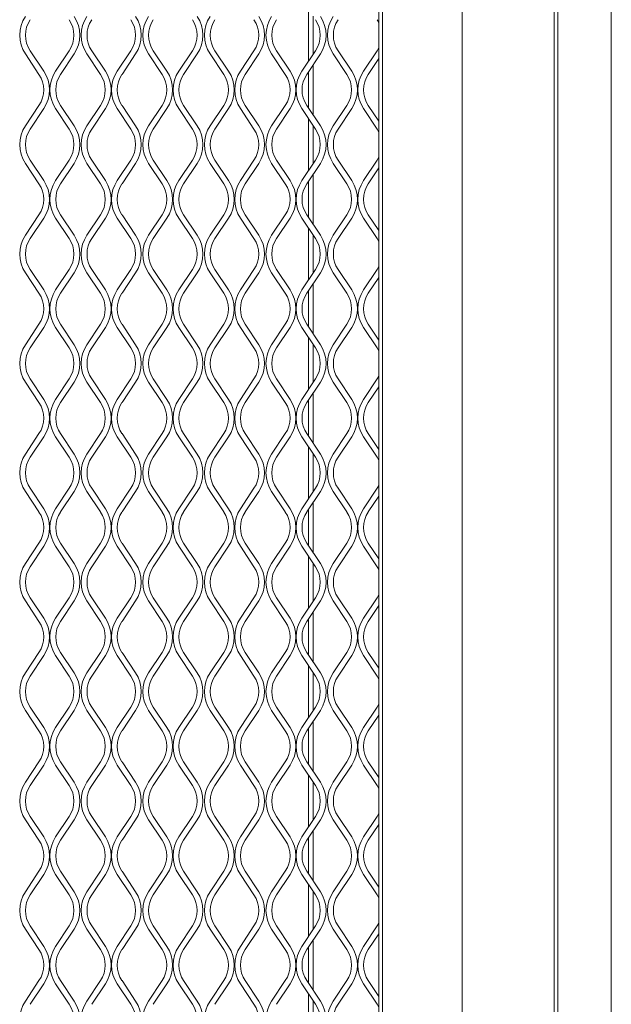
# Model space of a CAD drawing. Units: millimetres. Extents: x 274 to 12364, y 212 to 2629.
# Drawn here: x 1807 to 1955, y 1178 to 1425 of the extents above; entities that cross this region are included whole.
import ezdxf

# ---------------------------------------------------------------- set-up
doc = ezdxf.new("R2010")
doc.units = ezdxf.units.MM

msp = doc.modelspace()

# ---------------------------------------------------------------- linework, layer by layer
at = {"lineweight": 15}
for p, q in [((1896.52, 2352.33), (1896.52, 950.89)), ((1897.43, 950.89), (1897.43, 2352.33)), ((1917.4, 950.89), (1917.4, 2352.33)), ((1940.38, 950.89), (1940.38, 2352.33)), ((1940.39, 2352.33), (1940.39, 950.89)), ((1941.3, 2352.33), (1941.3, 950.89)), ((1954.71, 935.89), (1954.71, 2352.33)), ((1878.89, 1427.27), (1878.89, 1414.14)), ((1880.1, 1425.45), (1880.1, 1415.95)), ((1896.52, 1423.85), (1896.09, 1424.58)), ((1809.24, 1416.82), (1812.65, 1411.7)), ((1815.61, 1411.7), (1819.02, 1416.82)), ((1824.65, 1416.82), (1828.06, 1411.7)), ((1831.02, 1411.7), (1834.44, 1416.82)), ((1840.06, 1416.82), (1843.48, 1411.7)), ((1846.44, 1411.7), (1849.85, 1416.82)), ((1855.48, 1416.82), (1858.89, 1411.7)), ((1861.85, 1411.7), (1865.26, 1416.82)), ((1870.89, 1416.82), (1874.3, 1411.7)), ((1877.27, 1411.7), (1880.68, 1416.82)), ((1886.31, 1416.82), (1889.72, 1411.7)), ((1892.68, 1411.7), (1896.09, 1416.82)), ((1896.09, 1416.82), (1896.52, 1417.55)), ((1811.44, 1410.9), (1808.03, 1416.02)), ((1820.22, 1416.02), (1816.81, 1410.9)), ((1826.86, 1410.9), (1823.45, 1416.02)), ((1835.64, 1416.02), (1832.23, 1410.9)), ((1842.27, 1410.9), (1838.86, 1416.02)), ((1851.05, 1416.02), (1847.64, 1410.9)), ((1857.69, 1410.9), (1854.27, 1416.02)), ((1866.47, 1416.02), (1863.06, 1410.9)), ((1873.1, 1410.9), (1869.69, 1416.02)), ((1881.88, 1416.02), (1878.47, 1410.9)), ((1888.51, 1410.9), (1885.1, 1416.02)), ((1896.52, 1414.85), (1893.88, 1410.9)), ((1878.89, 1411.53), (1878.89, 1402.5)), ((1880.1, 1413.34), (1880.1, 1400.69)), ((1808.03, 1398.02), (1811.44, 1403.13)), ((1812.65, 1402.33), (1809.24, 1397.21)), ((1819.02, 1397.21), (1815.61, 1402.33)), ((1816.81, 1403.13), (1820.22, 1398.02)), ((1823.45, 1398.02), (1826.86, 1403.13)), ((1828.06, 1402.33), (1824.65, 1397.21)), ((1834.44, 1397.21), (1831.02, 1402.33)), ((1832.23, 1403.13), (1835.64, 1398.02)), ((1838.86, 1398.02), (1842.27, 1403.13)), ((1843.48, 1402.33), (1840.06, 1397.21)), ((1849.85, 1397.21), (1846.44, 1402.33)), ((1847.64, 1403.13), (1851.05, 1398.02)), ((1854.27, 1398.02), (1857.69, 1403.13)), ((1858.89, 1402.33), (1855.48, 1397.21)), ((1865.26, 1397.21), (1861.85, 1402.33)), ((1863.06, 1403.13), (1866.47, 1398.02)), ((1869.69, 1398.02), (1873.1, 1403.13)), ((1874.3, 1402.33), (1870.89, 1397.21)), ((1880.68, 1397.21), (1877.27, 1402.33)), ((1878.47, 1403.13), (1881.88, 1398.02)), ((1885.1, 1398.02), (1888.51, 1403.13)), ((1889.72, 1402.33), (1886.31, 1397.21)), ((1896.09, 1397.21), (1892.68, 1402.33)), ((1893.88, 1403.13), (1896.52, 1399.18)), ((1878.89, 1399.89), (1878.89, 1386.77)), ((1880.1, 1398.08), (1880.1, 1388.58)), ((1896.52, 1396.48), (1896.09, 1397.21)), ((1809.24, 1389.45), (1812.65, 1384.33)), ((1815.61, 1384.33), (1819.02, 1389.45)), ((1824.65, 1389.45), (1828.06, 1384.33)), ((1831.02, 1384.33), (1834.44, 1389.45)), ((1840.06, 1389.45), (1843.48, 1384.33)), ((1846.44, 1384.33), (1849.85, 1389.45)), ((1855.48, 1389.45), (1858.89, 1384.33)), ((1861.85, 1384.33), (1865.26, 1389.45)), ((1870.89, 1389.45), (1874.3, 1384.33)), ((1877.27, 1384.33), (1880.68, 1389.45)), ((1886.31, 1389.45), (1889.72, 1384.33)), ((1892.68, 1384.33), (1896.09, 1389.45)), ((1896.09, 1389.45), (1896.52, 1390.18)), ((1811.44, 1383.53), (1808.03, 1388.64)), ((1820.22, 1388.64), (1816.81, 1383.53)), ((1826.86, 1383.53), (1823.45, 1388.64)), ((1835.64, 1388.64), (1832.23, 1383.53)), ((1842.27, 1383.53), (1838.86, 1388.64)), ((1851.05, 1388.64), (1847.64, 1383.53)), ((1857.69, 1383.53), (1854.27, 1388.64)), ((1866.47, 1388.64), (1863.06, 1383.53)), ((1873.1, 1383.53), (1869.69, 1388.64)), ((1881.88, 1388.64), (1878.47, 1383.53)), ((1888.51, 1383.53), (1885.1, 1388.64)), ((1896.52, 1387.48), (1893.88, 1383.53)), ((1880.1, 1385.97), (1880.1, 1373.32)), ((1878.89, 1384.16), (1878.89, 1375.13)), ((1808.03, 1370.64), (1811.44, 1375.76)), ((1812.65, 1374.96), (1809.24, 1369.84)), ((1819.02, 1369.84), (1815.61, 1374.96)), ((1816.81, 1375.76), (1820.22, 1370.64)), ((1823.45, 1370.64), (1826.86, 1375.76)), ((1828.06, 1374.96), (1824.65, 1369.84)), ((1834.44, 1369.84), (1831.02, 1374.96)), ((1832.23, 1375.76), (1835.64, 1370.64)), ((1838.86, 1370.64), (1842.27, 1375.76)), ((1843.48, 1374.96), (1840.06, 1369.84)), ((1849.85, 1369.84), (1846.44, 1374.96)), ((1847.64, 1375.76), (1851.05, 1370.64)), ((1854.27, 1370.64), (1857.69, 1375.76)), ((1858.89, 1374.96), (1855.48, 1369.84)), ((1865.26, 1369.84), (1861.85, 1374.96)), ((1863.06, 1375.76), (1866.47, 1370.64)), ((1869.69, 1370.64), (1873.1, 1375.76)), ((1874.3, 1374.96), (1870.89, 1369.84)), ((1880.68, 1369.84), (1877.27, 1374.96)), ((1878.47, 1375.76), (1881.88, 1370.64)), ((1885.1, 1370.64), (1888.51, 1375.76)), ((1889.72, 1374.96), (1886.31, 1369.84)), ((1896.09, 1369.84), (1892.68, 1374.96)), ((1893.88, 1375.76), (1896.52, 1371.81)), ((1878.89, 1372.52), (1878.89, 1359.39)), ((1880.1, 1370.71), (1880.1, 1361.21)), ((1896.52, 1369.11), (1896.09, 1369.84)), ((1896.09, 1362.08), (1896.52, 1362.81)), ((1811.44, 1356.16), (1808.03, 1361.27)), ((1809.24, 1362.08), (1812.65, 1356.96)), ((1815.61, 1356.96), (1819.02, 1362.08)), ((1820.22, 1361.27), (1816.81, 1356.16)), ((1826.86, 1356.16), (1823.45, 1361.27)), ((1824.65, 1362.08), (1828.06, 1356.96)), ((1831.02, 1356.96), (1834.44, 1362.08)), ((1835.64, 1361.27), (1832.23, 1356.16)), ((1842.27, 1356.16), (1838.86, 1361.27)), ((1840.06, 1362.08), (1843.48, 1356.96)), ((1846.44, 1356.96), (1849.85, 1362.08)), ((1851.05, 1361.27), (1847.64, 1356.16)), ((1857.69, 1356.16), (1854.27, 1361.27)), ((1855.48, 1362.08), (1858.89, 1356.96)), ((1861.85, 1356.96), (1865.26, 1362.08)), ((1866.47, 1361.27), (1863.06, 1356.16)), ((1873.1, 1356.16), (1869.69, 1361.27)), ((1870.89, 1362.08), (1874.3, 1356.96)), ((1877.27, 1356.96), (1880.68, 1362.08)), ((1881.88, 1361.27), (1878.47, 1356.16)), ((1888.51, 1356.16), (1885.1, 1361.27)), ((1886.31, 1362.08), (1889.72, 1356.96)), ((1892.68, 1356.96), (1896.09, 1362.08)), ((1896.52, 1360.11), (1893.88, 1356.16)), ((1880.1, 1358.6), (1880.1, 1345.95)), ((1878.89, 1356.79), (1878.89, 1347.76)), ((1808.03, 1343.27), (1811.44, 1348.39)), ((1812.65, 1347.59), (1809.24, 1342.47)), ((1819.02, 1342.47), (1815.61, 1347.59)), ((1816.81, 1348.39), (1820.22, 1343.27)), ((1823.45, 1343.27), (1826.86, 1348.39)), ((1828.06, 1347.59), (1824.65, 1342.47)), ((1834.44, 1342.47), (1831.02, 1347.59)), ((1832.23, 1348.39), (1835.64, 1343.27)), ((1838.86, 1343.27), (1842.27, 1348.39)), ((1843.48, 1347.59), (1840.06, 1342.47)), ((1849.85, 1342.47), (1846.44, 1347.59)), ((1847.64, 1348.39), (1851.05, 1343.27)), ((1854.27, 1343.27), (1857.69, 1348.39)), ((1858.89, 1347.59), (1855.48, 1342.47)), ((1865.26, 1342.47), (1861.85, 1347.59)), ((1863.06, 1348.39), (1866.47, 1343.27)), ((1869.69, 1343.27), (1873.1, 1348.39)), ((1874.3, 1347.59), (1870.89, 1342.47)), ((1880.68, 1342.47), (1877.27, 1347.59)), ((1878.47, 1348.39), (1881.88, 1343.27)), ((1885.1, 1343.27), (1888.51, 1348.39)), ((1889.72, 1347.59), (1886.31, 1342.47)), ((1896.09, 1342.47), (1892.68, 1347.59)), ((1893.88, 1348.39), (1896.52, 1344.44)), ((1878.89, 1345.15), (1878.89, 1332.02)), ((1880.1, 1343.34), (1880.1, 1333.84)), ((1896.52, 1341.74), (1896.09, 1342.47)), ((1896.09, 1334.71), (1896.52, 1335.44)), ((1811.44, 1328.79), (1808.03, 1333.9)), ((1809.24, 1334.71), (1812.65, 1329.59)), ((1815.61, 1329.59), (1819.02, 1334.71)), ((1820.22, 1333.9), (1816.81, 1328.79)), ((1826.86, 1328.79), (1823.45, 1333.9)), ((1824.65, 1334.71), (1828.06, 1329.59)), ((1831.02, 1329.59), (1834.44, 1334.71)), ((1835.64, 1333.9), (1832.23, 1328.79)), ((1842.27, 1328.79), (1838.86, 1333.9)), ((1840.06, 1334.71), (1843.48, 1329.59)), ((1846.44, 1329.59), (1849.85, 1334.71)), ((1851.05, 1333.9), (1847.64, 1328.79)), ((1857.69, 1328.79), (1854.27, 1333.9)), ((1855.48, 1334.71), (1858.89, 1329.59)), ((1861.85, 1329.59), (1865.26, 1334.71)), ((1866.47, 1333.9), (1863.06, 1328.79)), ((1873.1, 1328.79), (1869.69, 1333.9)), ((1870.89, 1334.71), (1874.3, 1329.59)), ((1877.27, 1329.59), (1880.68, 1334.71)), ((1881.88, 1333.9), (1878.47, 1328.79)), ((1888.51, 1328.79), (1885.1, 1333.9)), ((1886.31, 1334.71), (1889.72, 1329.59)), ((1892.68, 1329.59), (1896.09, 1334.71)), ((1896.52, 1332.74), (1893.88, 1328.79)), ((1880.1, 1331.23), (1880.1, 1318.58)), ((1878.89, 1329.42), (1878.89, 1320.39)), ((1808.03, 1315.9), (1811.44, 1321.02)), ((1816.81, 1321.02), (1820.22, 1315.9)), ((1823.45, 1315.9), (1826.86, 1321.02)), ((1832.23, 1321.02), (1835.64, 1315.9)), ((1838.86, 1315.9), (1842.27, 1321.02)), ((1847.64, 1321.02), (1851.05, 1315.9)), ((1854.27, 1315.9), (1857.69, 1321.02)), ((1863.06, 1321.02), (1866.47, 1315.9)), ((1869.69, 1315.9), (1873.1, 1321.02)), ((1878.47, 1321.02), (1881.88, 1315.9)), ((1885.1, 1315.9), (1888.51, 1321.02)), ((1893.88, 1321.02), (1896.52, 1317.07)), ((1812.65, 1320.22), (1809.24, 1315.1)), ((1819.02, 1315.1), (1815.61, 1320.22)), ((1828.06, 1320.22), (1824.65, 1315.1)), ((1834.44, 1315.1), (1831.02, 1320.22)), ((1843.48, 1320.22), (1840.06, 1315.1)), ((1849.85, 1315.1), (1846.44, 1320.22)), ((1858.89, 1320.22), (1855.48, 1315.1)), ((1865.26, 1315.1), (1861.85, 1320.22)), ((1874.3, 1320.22), (1870.89, 1315.1)), ((1880.68, 1315.1), (1877.27, 1320.22)), ((1889.72, 1320.22), (1886.31, 1315.1)), ((1896.09, 1315.1), (1892.68, 1320.22)), ((1878.89, 1317.78), (1878.89, 1304.65)), ((1880.1, 1315.97), (1880.1, 1306.47)), ((1896.52, 1314.37), (1896.09, 1315.1)), ((1896.09, 1307.34), (1896.52, 1308.07)), ((1811.44, 1301.42), (1808.03, 1306.53)), ((1809.24, 1307.34), (1812.65, 1302.22)), ((1815.61, 1302.22), (1819.02, 1307.34)), ((1820.22, 1306.53), (1816.81, 1301.42)), ((1826.86, 1301.42), (1823.45, 1306.53)), ((1824.65, 1307.34), (1828.06, 1302.22)), ((1831.02, 1302.22), (1834.44, 1307.34)), ((1835.64, 1306.53), (1832.23, 1301.42)), ((1842.27, 1301.42), (1838.86, 1306.53)), ((1840.06, 1307.34), (1843.48, 1302.22)), ((1846.44, 1302.22), (1849.85, 1307.34)), ((1851.05, 1306.53), (1847.64, 1301.42)), ((1857.69, 1301.42), (1854.27, 1306.53)), ((1855.48, 1307.34), (1858.89, 1302.22)), ((1861.85, 1302.22), (1865.26, 1307.34)), ((1866.47, 1306.53), (1863.06, 1301.42)), ((1873.1, 1301.42), (1869.69, 1306.53)), ((1870.89, 1307.34), (1874.3, 1302.22)), ((1877.27, 1302.22), (1880.68, 1307.34)), ((1881.88, 1306.53), (1878.47, 1301.42)), ((1888.51, 1301.42), (1885.1, 1306.53)), ((1886.31, 1307.34), (1889.72, 1302.22)), ((1892.68, 1302.22), (1896.09, 1307.34)), ((1880.1, 1303.86), (1880.1, 1291.21)), ((1896.52, 1305.37), (1893.88, 1301.42)), ((1878.89, 1302.05), (1878.89, 1293.02)), ((1808.03, 1288.53), (1811.44, 1293.65)), ((1816.81, 1293.65), (1820.22, 1288.53)), ((1823.45, 1288.53), (1826.86, 1293.65)), ((1832.23, 1293.65), (1835.64, 1288.53)), ((1838.86, 1288.53), (1842.27, 1293.65)), ((1847.64, 1293.65), (1851.05, 1288.53)), ((1854.27, 1288.53), (1857.69, 1293.65)), ((1863.06, 1293.65), (1866.47, 1288.53)), ((1869.69, 1288.53), (1873.1, 1293.65)), ((1878.47, 1293.65), (1881.88, 1288.53)), ((1885.1, 1288.53), (1888.51, 1293.65)), ((1893.88, 1293.65), (1896.52, 1289.7)), ((1812.65, 1292.85), (1809.24, 1287.73)), ((1819.02, 1287.73), (1815.61, 1292.85)), ((1828.06, 1292.85), (1824.65, 1287.73)), ((1834.44, 1287.73), (1831.02, 1292.85)), ((1843.48, 1292.85), (1840.06, 1287.73)), ((1849.85, 1287.73), (1846.44, 1292.85)), ((1858.89, 1292.85), (1855.48, 1287.73)), ((1865.26, 1287.73), (1861.85, 1292.85)), ((1874.3, 1292.85), (1870.89, 1287.73)), ((1880.68, 1287.73), (1877.27, 1292.85)), ((1889.72, 1292.85), (1886.31, 1287.73)), ((1896.09, 1287.73), (1892.68, 1292.85)), ((1878.89, 1290.41), (1878.89, 1277.28)), ((1880.1, 1288.6), (1880.1, 1279.1)), ((1896.52, 1287), (1896.09, 1287.73)), ((1811.44, 1274.05), (1808.03, 1279.16)), ((1809.24, 1279.96), (1812.65, 1274.85)), ((1815.61, 1274.85), (1819.02, 1279.96)), ((1820.22, 1279.16), (1816.81, 1274.05)), ((1826.86, 1274.05), (1823.45, 1279.16)), ((1824.65, 1279.96), (1828.06, 1274.85)), ((1831.02, 1274.85), (1834.44, 1279.96)), ((1835.64, 1279.16), (1832.23, 1274.05)), ((1842.27, 1274.05), (1838.86, 1279.16)), ((1840.06, 1279.96), (1843.48, 1274.85)), ((1846.44, 1274.85), (1849.85, 1279.96)), ((1851.05, 1279.16), (1847.64, 1274.05)), ((1857.69, 1274.05), (1854.27, 1279.16)), ((1855.48, 1279.96), (1858.89, 1274.85)), ((1861.85, 1274.85), (1865.26, 1279.96)), ((1866.47, 1279.16), (1863.06, 1274.05)), ((1873.1, 1274.05), (1869.69, 1279.16)), ((1870.89, 1279.96), (1874.3, 1274.85)), ((1877.27, 1274.85), (1880.68, 1279.96)), ((1881.88, 1279.16), (1878.47, 1274.05)), ((1888.51, 1274.05), (1885.1, 1279.16)), ((1886.31, 1279.96), (1889.72, 1274.85)), ((1892.68, 1274.85), (1896.09, 1279.96)), ((1896.09, 1279.96), (1896.52, 1280.69)), ((1880.1, 1276.49), (1880.1, 1263.83)), ((1896.52, 1277.99), (1893.88, 1274.05)), ((1878.89, 1274.68), (1878.89, 1265.65)), ((1808.03, 1261.16), (1811.44, 1266.28)), ((1816.81, 1266.28), (1820.22, 1261.16)), ((1823.45, 1261.16), (1826.86, 1266.28)), ((1832.23, 1266.28), (1835.64, 1261.16)), ((1838.86, 1261.16), (1842.27, 1266.28)), ((1847.64, 1266.28), (1851.05, 1261.16)), ((1854.27, 1261.16), (1857.69, 1266.28)), ((1863.06, 1266.28), (1866.47, 1261.16)), ((1869.69, 1261.16), (1873.1, 1266.28)), ((1878.47, 1266.28), (1881.88, 1261.16)), ((1885.1, 1261.16), (1888.51, 1266.28)), ((1893.88, 1266.28), (1896.52, 1262.33)), ((1812.65, 1265.48), (1809.24, 1260.36)), ((1819.02, 1260.36), (1815.61, 1265.48)), ((1828.06, 1265.48), (1824.65, 1260.36)), ((1834.44, 1260.36), (1831.02, 1265.48)), ((1843.48, 1265.48), (1840.06, 1260.36)), ((1849.85, 1260.36), (1846.44, 1265.48)), ((1858.89, 1265.48), (1855.48, 1260.36)), ((1865.26, 1260.36), (1861.85, 1265.48)), ((1874.3, 1265.48), (1870.89, 1260.36)), ((1880.68, 1260.36), (1877.27, 1265.48)), ((1889.72, 1265.48), (1886.31, 1260.36)), ((1896.09, 1260.36), (1892.68, 1265.48)), ((1878.89, 1263.04), (1878.89, 1249.91)), ((1880.1, 1261.23), (1880.1, 1251.73)), ((1896.52, 1259.63), (1896.09, 1260.36)), ((1811.44, 1246.67), (1808.03, 1251.79)), ((1809.24, 1252.59), (1812.65, 1247.48)), ((1815.61, 1247.48), (1819.02, 1252.59)), ((1820.22, 1251.79), (1816.81, 1246.67)), ((1826.86, 1246.67), (1823.45, 1251.79)), ((1824.65, 1252.59), (1828.06, 1247.48)), ((1831.02, 1247.48), (1834.44, 1252.59)), ((1835.64, 1251.79), (1832.23, 1246.67)), ((1842.27, 1246.67), (1838.86, 1251.79)), ((1840.06, 1252.59), (1843.48, 1247.48)), ((1846.44, 1247.48), (1849.85, 1252.59)), ((1851.05, 1251.79), (1847.64, 1246.67)), ((1857.69, 1246.67), (1854.27, 1251.79)), ((1855.48, 1252.59), (1858.89, 1247.48)), ((1861.85, 1247.48), (1865.26, 1252.59)), ((1866.47, 1251.79), (1863.06, 1246.67)), ((1873.1, 1246.67), (1869.69, 1251.79)), ((1870.89, 1252.59), (1874.3, 1247.48)), ((1877.27, 1247.48), (1880.68, 1252.59)), ((1881.88, 1251.79), (1878.47, 1246.67)), ((1888.51, 1246.67), (1885.1, 1251.79)), ((1886.31, 1252.59), (1889.72, 1247.48)), ((1892.68, 1247.48), (1896.09, 1252.59)), ((1896.09, 1252.59), (1896.52, 1253.32)), ((1880.1, 1249.12), (1880.1, 1236.46)), ((1896.52, 1250.62), (1893.88, 1246.67)), ((1878.89, 1247.3), (1878.89, 1238.28)), ((1808.03, 1233.79), (1811.44, 1238.91)), ((1812.65, 1238.11), (1809.24, 1232.99)), ((1819.02, 1232.99), (1815.61, 1238.11)), ((1816.81, 1238.91), (1820.22, 1233.79)), ((1823.45, 1233.79), (1826.86, 1238.91)), ((1828.06, 1238.11), (1824.65, 1232.99)), ((1834.44, 1232.99), (1831.02, 1238.11)), ((1832.23, 1238.91), (1835.64, 1233.79)), ((1838.86, 1233.79), (1842.27, 1238.91)), ((1843.48, 1238.11), (1840.06, 1232.99)), ((1849.85, 1232.99), (1846.44, 1238.11)), ((1847.64, 1238.91), (1851.05, 1233.79)), ((1854.27, 1233.79), (1857.69, 1238.91)), ((1858.89, 1238.11), (1855.48, 1232.99)), ((1865.26, 1232.99), (1861.85, 1238.11)), ((1863.06, 1238.91), (1866.47, 1233.79)), ((1869.69, 1233.79), (1873.1, 1238.91)), ((1874.3, 1238.11), (1870.89, 1232.99)), ((1880.68, 1232.99), (1877.27, 1238.11)), ((1878.47, 1238.91), (1881.88, 1233.79)), ((1885.1, 1233.79), (1888.51, 1238.91)), ((1889.72, 1238.11), (1886.31, 1232.99)), ((1896.09, 1232.99), (1892.68, 1238.11)), ((1893.88, 1238.91), (1896.52, 1234.96)), ((1878.89, 1235.67), (1878.89, 1222.54)), ((1880.1, 1233.86), (1880.1, 1224.36)), ((1896.52, 1232.26), (1896.09, 1232.99)), ((1811.44, 1219.3), (1808.03, 1224.42)), ((1809.24, 1225.22), (1812.65, 1220.11)), ((1815.61, 1220.11), (1819.02, 1225.22)), ((1820.22, 1224.42), (1816.81, 1219.3)), ((1826.86, 1219.3), (1823.45, 1224.42)), ((1824.65, 1225.22), (1828.06, 1220.11)), ((1831.02, 1220.11), (1834.44, 1225.22)), ((1835.64, 1224.42), (1832.23, 1219.3)), ((1842.27, 1219.3), (1838.86, 1224.42)), ((1840.06, 1225.22), (1843.48, 1220.11)), ((1846.44, 1220.11), (1849.85, 1225.22)), ((1851.05, 1224.42), (1847.64, 1219.3)), ((1857.69, 1219.3), (1854.27, 1224.42)), ((1855.48, 1225.22), (1858.89, 1220.11)), ((1861.85, 1220.11), (1865.26, 1225.22)), ((1866.47, 1224.42), (1863.06, 1219.3)), ((1873.1, 1219.3), (1869.69, 1224.42)), ((1870.89, 1225.22), (1874.3, 1220.11)), ((1877.27, 1220.11), (1880.68, 1225.22)), ((1881.88, 1224.42), (1878.47, 1219.3)), ((1888.51, 1219.3), (1885.1, 1224.42)), ((1886.31, 1225.22), (1889.72, 1220.11)), ((1892.68, 1220.11), (1896.09, 1225.22)), ((1896.09, 1225.22), (1896.52, 1225.95)), ((1896.52, 1223.25), (1893.88, 1219.3)), ((1878.89, 1219.93), (1878.89, 1210.91)), ((1880.1, 1221.75), (1880.1, 1209.09)), ((1808.03, 1206.42), (1811.44, 1211.54)), ((1812.65, 1210.74), (1809.24, 1205.62)), ((1819.02, 1205.62), (1815.61, 1210.74)), ((1816.81, 1211.54), (1820.22, 1206.42)), ((1823.45, 1206.42), (1826.86, 1211.54)), ((1828.06, 1210.74), (1824.65, 1205.62)), ((1834.44, 1205.62), (1831.02, 1210.74)), ((1832.23, 1211.54), (1835.64, 1206.42)), ((1838.86, 1206.42), (1842.27, 1211.54)), ((1843.48, 1210.74), (1840.06, 1205.62)), ((1849.85, 1205.62), (1846.44, 1210.74)), ((1847.64, 1211.54), (1851.05, 1206.42)), ((1854.27, 1206.42), (1857.69, 1211.54)), ((1858.89, 1210.74), (1855.48, 1205.62)), ((1865.26, 1205.62), (1861.85, 1210.74)), ((1863.06, 1211.54), (1866.47, 1206.42)), ((1869.69, 1206.42), (1873.1, 1211.54)), ((1874.3, 1210.74), (1870.89, 1205.62)), ((1880.68, 1205.62), (1877.27, 1210.74)), ((1878.47, 1211.54), (1881.88, 1206.42)), ((1885.1, 1206.42), (1888.51, 1211.54)), ((1889.72, 1210.74), (1886.31, 1205.62)), ((1896.09, 1205.62), (1892.68, 1210.74)), ((1893.88, 1211.54), (1896.52, 1207.59)), ((1878.89, 1208.3), (1878.89, 1195.17)), ((1880.1, 1206.49), (1880.1, 1196.99)), ((1896.52, 1204.89), (1896.09, 1205.62)), ((1809.24, 1197.85), (1812.65, 1192.74)), ((1815.61, 1192.74), (1819.02, 1197.85)), ((1824.65, 1197.85), (1828.06, 1192.74)), ((1831.02, 1192.74), (1834.44, 1197.85)), ((1840.06, 1197.85), (1843.48, 1192.74)), ((1846.44, 1192.74), (1849.85, 1197.85)), ((1855.48, 1197.85), (1858.89, 1192.74)), ((1861.85, 1192.74), (1865.26, 1197.85)), ((1870.89, 1197.85), (1874.3, 1192.74)), ((1877.27, 1192.74), (1880.68, 1197.85)), ((1886.31, 1197.85), (1889.72, 1192.74)), ((1892.68, 1192.74), (1896.09, 1197.85)), ((1896.09, 1197.85), (1896.52, 1198.58)), ((1811.44, 1191.93), (1808.03, 1197.05)), ((1820.22, 1197.05), (1816.81, 1191.93)), ((1826.86, 1191.93), (1823.45, 1197.05)), ((1835.64, 1197.05), (1832.23, 1191.93)), ((1842.27, 1191.93), (1838.86, 1197.05)), ((1851.05, 1197.05), (1847.64, 1191.93)), ((1857.69, 1191.93), (1854.27, 1197.05)), ((1866.47, 1197.05), (1863.06, 1191.93)), ((1873.1, 1191.93), (1869.69, 1197.05)), ((1881.88, 1197.05), (1878.47, 1191.93)), ((1888.51, 1191.93), (1885.1, 1197.05)), ((1896.52, 1195.88), (1893.88, 1191.93)), ((1878.89, 1192.56), (1878.89, 1183.54)), ((1880.1, 1194.38), (1880.1, 1181.72)), ((1808.03, 1179.05), (1811.44, 1184.17)), ((1812.65, 1183.37), (1809.24, 1178.25)), ((1819.02, 1178.25), (1815.61, 1183.37)), ((1816.81, 1184.17), (1820.22, 1179.05)), ((1823.45, 1179.05), (1826.86, 1184.17)), ((1828.06, 1183.37), (1824.65, 1178.25)), ((1834.44, 1178.25), (1831.02, 1183.37)), ((1832.23, 1184.17), (1835.64, 1179.05)), ((1838.86, 1179.05), (1842.27, 1184.17)), ((1843.48, 1183.37), (1840.06, 1178.25)), ((1849.85, 1178.25), (1846.44, 1183.37)), ((1847.64, 1184.17), (1851.05, 1179.05)), ((1854.27, 1179.05), (1857.69, 1184.17)), ((1858.89, 1183.37), (1855.48, 1178.25)), ((1865.26, 1178.25), (1861.85, 1183.37)), ((1863.06, 1184.17), (1866.47, 1179.05)), ((1869.69, 1179.05), (1873.1, 1184.17)), ((1874.3, 1183.37), (1870.89, 1178.25)), ((1880.68, 1178.25), (1877.27, 1183.37)), ((1878.47, 1184.17), (1881.88, 1179.05)), ((1885.1, 1179.05), (1888.51, 1184.17)), ((1889.72, 1183.37), (1886.31, 1178.25)), ((1896.09, 1178.25), (1892.68, 1183.37)), ((1893.88, 1184.17), (1896.52, 1180.22)), ((1878.89, 1180.93), (1878.89, 1167.8)), ((1880.1, 1179.11), (1880.1, 1169.62)), ((1896.52, 1177.52), (1896.09, 1178.25))]:
    msp.add_line(p, q, dxfattribs=at)
for centre, radius, start, end in [((1815.06, 1420.7), 8.45, 146.3099, 213.6901), ((1815.06, 1420.7), 7, 146.3099, 213.6901), ((1813.2, 1420.7), 7, 326.3099, 33.6901), ((1813.2, 1420.7), 8.45, 326.3099, 33.6901), ((1830.47, 1420.7), 8.45, 146.3099, 213.6901), ((1830.47, 1420.7), 7, 146.3099, 213.6901), ((1828.61, 1420.7), 7, 326.3099, 33.6901), ((1828.61, 1420.7), 8.45, 326.3099, 33.6901), ((1845.89, 1420.7), 8.45, 146.3099, 213.6901), ((1845.89, 1420.7), 7, 146.3099, 213.6901), ((1844.02, 1420.7), 7, 326.3099, 33.6901), ((1844.02, 1420.7), 8.45, 326.3099, 33.6901), ((1861.3, 1420.7), 8.45, 146.3099, 213.6901), ((1861.3, 1420.7), 7, 146.3099, 213.6901), ((1859.44, 1420.7), 7, 326.3099, 33.6901), ((1859.44, 1420.7), 8.45, 326.3099, 33.6901), ((1876.72, 1420.7), 8.45, 146.3099, 213.6901), ((1876.72, 1420.7), 7, 146.3099, 213.6901), ((1874.85, 1420.7), 7, 326.3099, 33.6901), ((1874.85, 1420.7), 8.45, 326.3099, 33.6901), ((1892.13, 1420.7), 8.45, 146.3099, 213.6901), ((1892.13, 1420.7), 7, 146.3099, 213.6901), ((1805.62, 1407.02), 8.45, 326.3099, 33.6901), ((1822.64, 1407.02), 8.45, 146.3099, 213.6901), ((1821.03, 1407.02), 8.45, 326.3099, 33.6901), ((1838.05, 1407.02), 8.45, 146.3099, 213.6901), ((1836.45, 1407.02), 8.45, 326.3099, 33.6901), ((1853.47, 1407.02), 8.45, 146.3099, 213.6901), ((1851.86, 1407.02), 8.45, 326.3099, 33.6901), ((1868.88, 1407.02), 8.45, 146.3099, 213.6901), ((1867.28, 1407.02), 8.45, 326.3099, 33.6901), ((1884.29, 1407.02), 8.45, 146.3099, 213.6901), ((1882.69, 1407.02), 8.45, 326.3099, 33.6901), ((1899.71, 1407.02), 8.45, 146.3099, 213.6901), ((1805.62, 1407.02), 7, 326.3099, 33.6901), ((1822.64, 1407.02), 7, 146.3099, 213.6901), ((1821.03, 1407.02), 7, 326.3099, 33.6901), ((1838.05, 1407.02), 7, 146.3099, 213.6901), ((1836.45, 1407.02), 7, 326.3099, 33.6901), ((1853.47, 1407.02), 7, 146.3099, 213.6901), ((1851.86, 1407.02), 7, 326.3099, 33.6901), ((1868.88, 1407.02), 7, 146.3099, 213.6901), ((1867.28, 1407.02), 7, 326.3099, 33.6901), ((1884.29, 1407.02), 7, 146.3099, 213.6901), ((1882.69, 1407.02), 7, 326.3099, 33.6901), ((1899.71, 1407.02), 7, 146.3099, 213.6901), ((1815.06, 1393.33), 8.45, 146.3099, 213.6901), ((1815.06, 1393.33), 7, 146.3099, 213.6901), ((1813.2, 1393.33), 7, 326.3099, 33.6901), ((1813.2, 1393.33), 8.45, 326.3099, 33.6901), ((1830.47, 1393.33), 8.45, 146.3099, 213.6901), ((1830.47, 1393.33), 7, 146.3099, 213.6901), ((1828.61, 1393.33), 7, 326.3099, 33.6901), ((1828.61, 1393.33), 8.45, 326.3099, 33.6901), ((1845.89, 1393.33), 8.45, 146.3099, 213.6901), ((1845.89, 1393.33), 7, 146.3099, 213.6901), ((1844.02, 1393.33), 7, 326.3099, 33.6901), ((1844.02, 1393.33), 8.45, 326.3099, 33.6901), ((1861.3, 1393.33), 8.45, 146.3099, 213.6901), ((1861.3, 1393.33), 7, 146.3099, 213.6901), ((1859.44, 1393.33), 7, 326.3099, 33.6901), ((1859.44, 1393.33), 8.45, 326.3099, 33.6901), ((1876.72, 1393.33), 8.45, 146.3099, 213.6901), ((1876.72, 1393.33), 7, 146.3099, 213.6901), ((1874.85, 1393.33), 7, 326.3099, 33.6901), ((1874.85, 1393.33), 8.45, 326.3099, 33.6901), ((1892.13, 1393.33), 8.45, 146.3099, 213.6901), ((1892.13, 1393.33), 7, 146.3099, 213.6901), ((1805.62, 1379.64), 7, 326.3099, 33.6901), ((1805.62, 1379.64), 8.45, 326.3099, 33.6901), ((1822.64, 1379.64), 8.45, 146.3099, 213.6901), ((1822.64, 1379.64), 7, 146.3099, 213.6901), ((1821.03, 1379.64), 7, 326.3099, 33.6901), ((1821.03, 1379.64), 8.45, 326.3099, 33.6901), ((1838.05, 1379.64), 8.45, 146.3099, 213.6901), ((1838.05, 1379.64), 7, 146.3099, 213.6901), ((1836.45, 1379.64), 7, 326.3099, 33.6901), ((1836.45, 1379.64), 8.45, 326.3099, 33.6901), ((1853.47, 1379.64), 8.45, 146.3099, 213.6901), ((1853.47, 1379.64), 7, 146.3099, 213.6901), ((1851.86, 1379.64), 7, 326.3099, 33.6901), ((1851.86, 1379.64), 8.45, 326.3099, 33.6901), ((1868.88, 1379.64), 8.45, 146.3099, 213.6901), ((1868.88, 1379.64), 7, 146.3099, 213.6901), ((1867.28, 1379.64), 7, 326.3099, 33.6901), ((1867.28, 1379.64), 8.45, 326.3099, 33.6901), ((1884.29, 1379.64), 8.45, 146.3099, 213.6901), ((1884.29, 1379.64), 7, 146.3099, 213.6901), ((1882.69, 1379.64), 7, 326.3099, 33.6901), ((1882.69, 1379.64), 8.45, 326.3099, 33.6901), ((1899.71, 1379.64), 8.45, 146.3099, 213.6901), ((1899.71, 1379.64), 7, 146.3099, 213.6901), ((1815.06, 1365.96), 8.45, 146.3099, 213.6901), ((1815.06, 1365.96), 7, 146.3099, 213.6901), ((1813.2, 1365.96), 7, 326.3099, 33.6901), ((1813.2, 1365.96), 8.45, 326.3099, 33.6901), ((1830.47, 1365.96), 8.45, 146.3099, 213.6901), ((1830.47, 1365.96), 7, 146.3099, 213.6901), ((1828.61, 1365.96), 7, 326.3099, 33.6901), ((1828.61, 1365.96), 8.45, 326.3099, 33.6901), ((1845.89, 1365.96), 8.45, 146.3099, 213.6901), ((1845.89, 1365.96), 7, 146.3099, 213.6901), ((1844.02, 1365.96), 7, 326.3099, 33.6901), ((1844.02, 1365.96), 8.45, 326.3099, 33.6901), ((1861.3, 1365.96), 8.45, 146.3099, 213.6901), ((1861.3, 1365.96), 7, 146.3099, 213.6901), ((1859.44, 1365.96), 7, 326.3099, 33.6901), ((1859.44, 1365.96), 8.45, 326.3099, 33.6901), ((1876.72, 1365.96), 8.45, 146.3099, 213.6901), ((1876.72, 1365.96), 7, 146.3099, 213.6901), ((1874.85, 1365.96), 7, 326.3099, 33.6901), ((1874.85, 1365.96), 8.45, 326.3099, 33.6901), ((1892.13, 1365.96), 8.45, 146.3099, 213.6901), ((1892.13, 1365.96), 7, 146.3099, 213.6901), ((1805.62, 1352.27), 7, 326.3099, 33.6901), ((1805.62, 1352.27), 8.45, 326.3099, 33.6901), ((1822.64, 1352.27), 8.45, 146.3099, 213.6901), ((1822.64, 1352.27), 7, 146.3099, 213.6901), ((1821.03, 1352.27), 7, 326.3099, 33.6901), ((1821.03, 1352.27), 8.45, 326.3099, 33.6901), ((1838.05, 1352.27), 8.45, 146.3099, 213.6901), ((1838.05, 1352.27), 7, 146.3099, 213.6901), ((1836.45, 1352.27), 7, 326.3099, 33.6901), ((1836.45, 1352.27), 8.45, 326.3099, 33.6901), ((1853.47, 1352.27), 8.45, 146.3099, 213.6901), ((1853.47, 1352.27), 7, 146.3099, 213.6901), ((1851.86, 1352.27), 7, 326.3099, 33.6901), ((1851.86, 1352.27), 8.45, 326.3099, 33.6901), ((1868.88, 1352.27), 8.45, 146.3099, 213.6901), ((1868.88, 1352.27), 7, 146.3099, 213.6901), ((1867.28, 1352.27), 7, 326.3099, 33.6901), ((1867.28, 1352.27), 8.45, 326.3099, 33.6901), ((1884.29, 1352.27), 8.45, 146.3099, 213.6901), ((1884.29, 1352.27), 7, 146.3099, 213.6901), ((1882.69, 1352.27), 7, 326.3099, 33.6901), ((1882.69, 1352.27), 8.45, 326.3099, 33.6901), ((1899.71, 1352.27), 8.45, 146.3099, 213.6901), ((1899.71, 1352.27), 7, 146.3099, 213.6901), ((1815.06, 1338.59), 8.45, 146.3099, 213.6901), ((1813.2, 1338.59), 8.45, 326.3099, 33.6901), ((1830.47, 1338.59), 8.45, 146.3099, 213.6901), ((1828.61, 1338.59), 8.45, 326.3099, 33.6901), ((1845.89, 1338.59), 8.45, 146.3099, 213.6901), ((1844.02, 1338.59), 8.45, 326.3099, 33.6901), ((1861.3, 1338.59), 8.45, 146.3099, 213.6901), ((1859.44, 1338.59), 8.45, 326.3099, 33.6901), ((1876.72, 1338.59), 8.45, 146.3099, 213.6901), ((1874.85, 1338.59), 8.45, 326.3099, 33.6901), ((1892.13, 1338.59), 8.45, 146.3099, 213.6901), ((1815.06, 1338.59), 7, 146.3099, 213.6901), ((1813.2, 1338.59), 7, 326.3099, 33.6901), ((1830.47, 1338.59), 7, 146.3099, 213.6901), ((1828.61, 1338.59), 7, 326.3099, 33.6901), ((1845.89, 1338.59), 7, 146.3099, 213.6901), ((1844.02, 1338.59), 7, 326.3099, 33.6901), ((1861.3, 1338.59), 7, 146.3099, 213.6901), ((1859.44, 1338.59), 7, 326.3099, 33.6901), ((1876.72, 1338.59), 7, 146.3099, 213.6901), ((1874.85, 1338.59), 7, 326.3099, 33.6901), ((1892.13, 1338.59), 7, 146.3099, 213.6901), ((1805.62, 1324.9), 7, 326.3099, 33.6901), ((1805.62, 1324.9), 8.45, 326.3099, 33.6901), ((1822.64, 1324.9), 8.45, 146.3099, 213.6901), ((1822.64, 1324.9), 7, 146.3099, 213.6901), ((1821.03, 1324.9), 7, 326.3099, 33.6901), ((1821.03, 1324.9), 8.45, 326.3099, 33.6901), ((1838.05, 1324.9), 8.45, 146.3099, 213.6901), ((1838.05, 1324.9), 7, 146.3099, 213.6901), ((1836.45, 1324.9), 7, 326.3099, 33.6901), ((1836.45, 1324.9), 8.45, 326.3099, 33.6901), ((1853.47, 1324.9), 8.45, 146.3099, 213.6901), ((1853.47, 1324.9), 7, 146.3099, 213.6901), ((1851.86, 1324.9), 7, 326.3099, 33.6901), ((1851.86, 1324.9), 8.45, 326.3099, 33.6901), ((1868.88, 1324.9), 8.45, 146.3099, 213.6901), ((1868.88, 1324.9), 7, 146.3099, 213.6901), ((1867.28, 1324.9), 7, 326.3099, 33.6901), ((1867.28, 1324.9), 8.45, 326.3099, 33.6901), ((1884.29, 1324.9), 8.45, 146.3099, 213.6901), ((1884.29, 1324.9), 7, 146.3099, 213.6901), ((1882.69, 1324.9), 7, 326.3099, 33.6901), ((1882.69, 1324.9), 8.45, 326.3099, 33.6901), ((1899.71, 1324.9), 8.45, 146.3099, 213.6901), ((1899.71, 1324.9), 7, 146.3099, 213.6901), ((1815.06, 1311.22), 8.45, 146.3099, 213.6901), ((1813.2, 1311.22), 8.45, 326.3099, 33.6901), ((1830.47, 1311.22), 8.45, 146.3099, 213.6901), ((1828.61, 1311.22), 8.45, 326.3099, 33.6901), ((1845.89, 1311.22), 8.45, 146.3099, 213.6901), ((1844.02, 1311.22), 8.45, 326.3099, 33.6901), ((1861.3, 1311.22), 8.45, 146.3099, 213.6901), ((1859.44, 1311.22), 8.45, 326.3099, 33.6901), ((1876.72, 1311.22), 8.45, 146.3099, 213.6901), ((1874.85, 1311.22), 8.45, 326.3099, 33.6901), ((1892.13, 1311.22), 8.45, 146.3099, 213.6901), ((1815.06, 1311.22), 7, 146.3099, 213.6901), ((1813.2, 1311.22), 7, 326.3099, 33.6901), ((1830.47, 1311.22), 7, 146.3099, 213.6901), ((1828.61, 1311.22), 7, 326.3099, 33.6901), ((1845.89, 1311.22), 7, 146.3099, 213.6901), ((1844.02, 1311.22), 7, 326.3099, 33.6901), ((1861.3, 1311.22), 7, 146.3099, 213.6901), ((1859.44, 1311.22), 7, 326.3099, 33.6901), ((1876.72, 1311.22), 7, 146.3099, 213.6901), ((1874.85, 1311.22), 7, 326.3099, 33.6901), ((1892.13, 1311.22), 7, 146.3099, 213.6901), ((1805.62, 1297.53), 7, 326.3099, 33.6901), ((1805.62, 1297.53), 8.45, 326.3099, 33.6901), ((1822.64, 1297.53), 8.45, 146.3099, 213.6901), ((1822.64, 1297.53), 7, 146.3099, 213.6901), ((1821.03, 1297.53), 7, 326.3099, 33.6901), ((1821.03, 1297.53), 8.45, 326.3099, 33.6901), ((1838.05, 1297.53), 8.45, 146.3099, 213.6901), ((1838.05, 1297.53), 7, 146.3099, 213.6901), ((1836.45, 1297.53), 7, 326.3099, 33.6901), ((1836.45, 1297.53), 8.45, 326.3099, 33.6901), ((1853.47, 1297.53), 8.45, 146.3099, 213.6901), ((1853.47, 1297.53), 7, 146.3099, 213.6901), ((1851.86, 1297.53), 7, 326.3099, 33.6901), ((1851.86, 1297.53), 8.45, 326.3099, 33.6901), ((1868.88, 1297.53), 8.45, 146.3099, 213.6901), ((1868.88, 1297.53), 7, 146.3099, 213.6901), ((1867.28, 1297.53), 7, 326.3099, 33.6901), ((1867.28, 1297.53), 8.45, 326.3099, 33.6901), ((1884.29, 1297.53), 8.45, 146.3099, 213.6901), ((1884.29, 1297.53), 7, 146.3099, 213.6901), ((1882.69, 1297.53), 7, 326.3099, 33.6901), ((1882.69, 1297.53), 8.45, 326.3099, 33.6901), ((1899.71, 1297.53), 8.45, 146.3099, 213.6901), ((1899.71, 1297.53), 7, 146.3099, 213.6901), ((1815.06, 1283.85), 8.45, 146.3099, 213.6901), ((1813.2, 1283.85), 8.45, 326.3099, 33.6901), ((1830.47, 1283.85), 8.45, 146.3099, 213.6901), ((1828.61, 1283.85), 8.45, 326.3099, 33.6901), ((1845.89, 1283.85), 8.45, 146.3099, 213.6901), ((1844.02, 1283.85), 8.45, 326.3099, 33.6901), ((1861.3, 1283.85), 8.45, 146.3099, 213.6901), ((1859.44, 1283.85), 8.45, 326.3099, 33.6901), ((1876.72, 1283.85), 8.45, 146.3099, 213.6901), ((1874.85, 1283.85), 8.45, 326.3099, 33.6901), ((1892.13, 1283.85), 8.45, 146.3099, 213.6901), ((1815.06, 1283.85), 7, 146.3099, 213.6901), ((1813.2, 1283.85), 7, 326.3099, 33.6901), ((1830.47, 1283.85), 7, 146.3099, 213.6901), ((1828.61, 1283.85), 7, 326.3099, 33.6901), ((1845.89, 1283.85), 7, 146.3099, 213.6901), ((1844.02, 1283.85), 7, 326.3099, 33.6901), ((1861.3, 1283.85), 7, 146.3099, 213.6901), ((1859.44, 1283.85), 7, 326.3099, 33.6901), ((1876.72, 1283.85), 7, 146.3099, 213.6901), ((1874.85, 1283.85), 7, 326.3099, 33.6901), ((1892.13, 1283.85), 7, 146.3099, 213.6901), ((1805.62, 1270.16), 7, 326.3099, 33.6901), ((1805.62, 1270.16), 8.45, 326.3099, 33.6901), ((1822.64, 1270.16), 8.45, 146.3099, 213.6901), ((1822.64, 1270.16), 7, 146.3099, 213.6901), ((1821.03, 1270.16), 7, 326.3099, 33.6901), ((1821.03, 1270.16), 8.45, 326.3099, 33.6901), ((1838.05, 1270.16), 8.45, 146.3099, 213.6901), ((1838.05, 1270.16), 7, 146.3099, 213.6901), ((1836.45, 1270.16), 7, 326.3099, 33.6901), ((1836.45, 1270.16), 8.45, 326.3099, 33.6901), ((1853.47, 1270.16), 8.45, 146.3099, 213.6901), ((1853.47, 1270.16), 7, 146.3099, 213.6901), ((1851.86, 1270.16), 7, 326.3099, 33.6901), ((1851.86, 1270.16), 8.45, 326.3099, 33.6901), ((1868.88, 1270.16), 8.45, 146.3099, 213.6901), ((1868.88, 1270.16), 7, 146.3099, 213.6901), ((1867.28, 1270.16), 7, 326.3099, 33.6901), ((1867.28, 1270.16), 8.45, 326.3099, 33.6901), ((1884.29, 1270.16), 8.45, 146.3099, 213.6901), ((1884.29, 1270.16), 7, 146.3099, 213.6901), ((1882.69, 1270.16), 7, 326.3099, 33.6901), ((1882.69, 1270.16), 8.45, 326.3099, 33.6901), ((1899.71, 1270.16), 8.45, 146.3099, 213.6901), ((1899.71, 1270.16), 7, 146.3099, 213.6901), ((1815.06, 1256.48), 8.45, 146.3099, 213.6901), ((1815.06, 1256.48), 7, 146.3099, 213.6901), ((1813.2, 1256.48), 7, 326.3099, 33.6901), ((1813.2, 1256.48), 8.45, 326.3099, 33.6901), ((1830.47, 1256.48), 8.45, 146.3099, 213.6901), ((1830.47, 1256.48), 7, 146.3099, 213.6901), ((1828.61, 1256.48), 7, 326.3099, 33.6901), ((1828.61, 1256.48), 8.45, 326.3099, 33.6901), ((1845.89, 1256.48), 8.45, 146.3099, 213.6901), ((1845.89, 1256.48), 7, 146.3099, 213.6901), ((1844.02, 1256.48), 7, 326.3099, 33.6901), ((1844.02, 1256.48), 8.45, 326.3099, 33.6901), ((1861.3, 1256.48), 8.45, 146.3099, 213.6901), ((1861.3, 1256.48), 7, 146.3099, 213.6901), ((1859.44, 1256.48), 7, 326.3099, 33.6901), ((1859.44, 1256.48), 8.45, 326.3099, 33.6901), ((1876.72, 1256.48), 8.45, 146.3099, 213.6901), ((1876.72, 1256.48), 7, 146.3099, 213.6901), ((1874.85, 1256.48), 7, 326.3099, 33.6901), ((1874.85, 1256.48), 8.45, 326.3099, 33.6901), ((1892.13, 1256.48), 8.45, 146.3099, 213.6901), ((1892.13, 1256.48), 7, 146.3099, 213.6901), ((1805.62, 1242.79), 7, 326.3099, 33.6901), ((1805.62, 1242.79), 8.45, 326.3099, 33.6901), ((1822.64, 1242.79), 8.45, 146.3099, 213.6901), ((1822.64, 1242.79), 7, 146.3099, 213.6901), ((1821.03, 1242.79), 7, 326.3099, 33.6901), ((1821.03, 1242.79), 8.45, 326.3099, 33.6901), ((1838.05, 1242.79), 8.45, 146.3099, 213.6901), ((1838.05, 1242.79), 7, 146.3099, 213.6901), ((1836.45, 1242.79), 7, 326.3099, 33.6901), ((1836.45, 1242.79), 8.45, 326.3099, 33.6901), ((1853.47, 1242.79), 8.45, 146.3099, 213.6901), ((1853.47, 1242.79), 7, 146.3099, 213.6901), ((1851.86, 1242.79), 7, 326.3099, 33.6901), ((1851.86, 1242.79), 8.45, 326.3099, 33.6901), ((1868.88, 1242.79), 8.45, 146.3099, 213.6901), ((1868.88, 1242.79), 7, 146.3099, 213.6901), ((1867.28, 1242.79), 7, 326.3099, 33.6901), ((1867.28, 1242.79), 8.45, 326.3099, 33.6901), ((1884.29, 1242.79), 8.45, 146.3099, 213.6901), ((1884.29, 1242.79), 7, 146.3099, 213.6901), ((1882.69, 1242.79), 7, 326.3099, 33.6901), ((1882.69, 1242.79), 8.45, 326.3099, 33.6901), ((1899.71, 1242.79), 8.45, 146.3099, 213.6901), ((1899.71, 1242.79), 7, 146.3099, 213.6901), ((1815.06, 1229.11), 8.45, 146.3099, 213.6901), ((1815.06, 1229.11), 7, 146.3099, 213.6901), ((1813.2, 1229.11), 7, 326.3099, 33.6901), ((1813.2, 1229.11), 8.45, 326.3099, 33.6901), ((1830.47, 1229.11), 8.45, 146.3099, 213.6901), ((1830.47, 1229.11), 7, 146.3099, 213.6901), ((1828.61, 1229.11), 7, 326.3099, 33.6901), ((1828.61, 1229.11), 8.45, 326.3099, 33.6901), ((1845.89, 1229.11), 8.45, 146.3099, 213.6901), ((1845.89, 1229.11), 7, 146.3099, 213.6901), ((1844.02, 1229.11), 7, 326.3099, 33.6901), ((1844.02, 1229.11), 8.45, 326.3099, 33.6901), ((1861.3, 1229.11), 8.45, 146.3099, 213.6901), ((1861.3, 1229.11), 7, 146.3099, 213.6901), ((1859.44, 1229.11), 7, 326.3099, 33.6901), ((1859.44, 1229.11), 8.45, 326.3099, 33.6901), ((1876.72, 1229.11), 8.45, 146.3099, 213.6901), ((1876.72, 1229.11), 7, 146.3099, 213.6901), ((1874.85, 1229.11), 7, 326.3099, 33.6901), ((1874.85, 1229.11), 8.45, 326.3099, 33.6901), ((1892.13, 1229.11), 8.45, 146.3099, 213.6901), ((1892.13, 1229.11), 7, 146.3099, 213.6901), ((1805.62, 1215.42), 8.45, 326.3099, 33.6901), ((1822.64, 1215.42), 8.45, 146.3099, 213.6901), ((1821.03, 1215.42), 8.45, 326.3099, 33.6901), ((1838.05, 1215.42), 8.45, 146.3099, 213.6901), ((1836.45, 1215.42), 8.45, 326.3099, 33.6901), ((1853.47, 1215.42), 8.45, 146.3099, 213.6901), ((1851.86, 1215.42), 8.45, 326.3099, 33.6901), ((1868.88, 1215.42), 8.45, 146.3099, 213.6901), ((1867.28, 1215.42), 8.45, 326.3099, 33.6901), ((1884.29, 1215.42), 8.45, 146.3099, 213.6901), ((1882.69, 1215.42), 8.45, 326.3099, 33.6901), ((1899.71, 1215.42), 8.45, 146.3099, 213.6901), ((1805.62, 1215.42), 7, 326.3099, 33.6901), ((1822.64, 1215.42), 7, 146.3099, 213.6901), ((1821.03, 1215.42), 7, 326.3099, 33.6901), ((1838.05, 1215.42), 7, 146.3099, 213.6901), ((1836.45, 1215.42), 7, 326.3099, 33.6901), ((1853.47, 1215.42), 7, 146.3099, 213.6901), ((1851.86, 1215.42), 7, 326.3099, 33.6901), ((1868.88, 1215.42), 7, 146.3099, 213.6901), ((1867.28, 1215.42), 7, 326.3099, 33.6901), ((1884.29, 1215.42), 7, 146.3099, 213.6901), ((1882.69, 1215.42), 7, 326.3099, 33.6901), ((1899.71, 1215.42), 7, 146.3099, 213.6901), ((1815.06, 1201.74), 8.45, 146.3099, 213.6901), ((1815.06, 1201.74), 7, 146.3099, 213.6901), ((1813.2, 1201.74), 7, 326.3099, 33.6901), ((1813.2, 1201.74), 8.45, 326.3099, 33.6901), ((1830.47, 1201.74), 8.45, 146.3099, 213.6901), ((1830.47, 1201.74), 7, 146.3099, 213.6901), ((1828.61, 1201.74), 7, 326.3099, 33.6901), ((1828.61, 1201.74), 8.45, 326.3099, 33.6901), ((1845.89, 1201.74), 8.45, 146.3099, 213.6901), ((1845.89, 1201.74), 7, 146.3099, 213.6901), ((1844.02, 1201.74), 7, 326.3099, 33.6901), ((1844.02, 1201.74), 8.45, 326.3099, 33.6901), ((1861.3, 1201.74), 8.45, 146.3099, 213.6901), ((1861.3, 1201.74), 7, 146.3099, 213.6901), ((1859.44, 1201.74), 7, 326.3099, 33.6901), ((1859.44, 1201.74), 8.45, 326.3099, 33.6901), ((1876.72, 1201.74), 8.45, 146.3099, 213.6901), ((1876.72, 1201.74), 7, 146.3099, 213.6901), ((1874.85, 1201.74), 7, 326.3099, 33.6901), ((1874.85, 1201.74), 8.45, 326.3099, 33.6901), ((1892.13, 1201.74), 8.45, 146.3099, 213.6901), ((1892.13, 1201.74), 7, 146.3099, 213.6901), ((1805.62, 1188.05), 8.45, 326.3099, 33.6901), ((1822.64, 1188.05), 8.45, 146.3099, 213.6901), ((1821.03, 1188.05), 8.45, 326.3099, 33.6901), ((1838.05, 1188.05), 8.45, 146.3099, 213.6901), ((1836.45, 1188.05), 8.45, 326.3099, 33.6901), ((1853.47, 1188.05), 8.45, 146.3099, 213.6901), ((1851.86, 1188.05), 8.45, 326.3099, 33.6901), ((1868.88, 1188.05), 8.45, 146.3099, 213.6901), ((1867.28, 1188.05), 8.45, 326.3099, 33.6901), ((1884.29, 1188.05), 8.45, 146.3099, 213.6901), ((1882.69, 1188.05), 8.45, 326.3099, 33.6901), ((1899.71, 1188.05), 8.45, 146.3099, 213.6901), ((1805.62, 1188.05), 7, 326.3099, 33.6901), ((1822.64, 1188.05), 7, 146.3099, 213.6901), ((1821.03, 1188.05), 7, 326.3099, 33.6901), ((1838.05, 1188.05), 7, 146.3099, 213.6901), ((1836.45, 1188.05), 7, 326.3099, 33.6901), ((1853.47, 1188.05), 7, 146.3099, 213.6901), ((1851.86, 1188.05), 7, 326.3099, 33.6901), ((1868.88, 1188.05), 7, 146.3099, 213.6901), ((1867.28, 1188.05), 7, 326.3099, 33.6901), ((1884.29, 1188.05), 7, 146.3099, 213.6901), ((1882.69, 1188.05), 7, 326.3099, 33.6901), ((1899.71, 1188.05), 7, 146.3099, 213.6901), ((1815.06, 1174.37), 8.45, 146.3099, 213.6901), ((1813.2, 1174.37), 7, 326.3099, 33.6901), ((1813.2, 1174.37), 8.45, 326.3099, 33.6901), ((1830.47, 1174.37), 8.45, 146.3099, 213.6901), ((1828.61, 1174.37), 7, 326.3099, 33.6901), ((1828.61, 1174.37), 8.45, 326.3099, 33.6901), ((1845.89, 1174.37), 8.45, 146.3099, 213.6901), ((1844.02, 1174.37), 7, 326.3099, 33.6901), ((1844.02, 1174.37), 8.45, 326.3099, 33.6901), ((1861.3, 1174.37), 8.45, 146.3099, 213.6901), ((1859.44, 1174.37), 7, 326.3099, 33.6901), ((1859.44, 1174.37), 8.45, 326.3099, 33.6901), ((1876.72, 1174.37), 8.45, 146.3099, 213.6901), ((1874.85, 1174.37), 7, 326.3099, 33.6901), ((1874.85, 1174.37), 8.45, 326.3099, 33.6901), ((1892.13, 1174.37), 8.45, 146.3099, 213.6901), ((1892.13, 1174.37), 7, 146.3099, 213.6901)]:
    msp.add_arc(centre, radius, start, end, dxfattribs=at)

doc.saveas('drawing.dxf')
